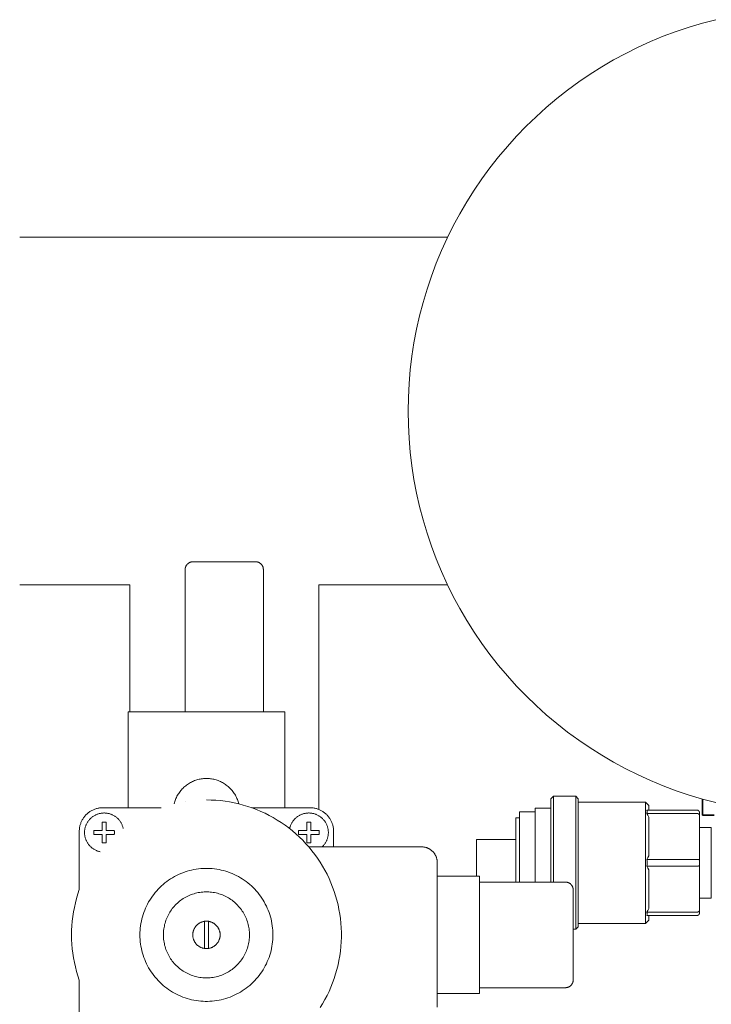
# Model space of a CAD drawing. Units: millimetres. Extents: x -1359 to 1977, y 4678 to 9781.
# Drawn here: x 100 to 277, y 9527 to 9778 of the extents above; entities that cross this region are included whole.
import ezdxf

# ---------------------------------------------------------------- set-up
doc = ezdxf.new("R2010")
doc.units = ezdxf.units.MM
for name, color, linetype, lineweight, true_color in [('Make2D$Visible$Curves$0', 254, 'Continuous', 0, 0xbebebe), ('Make2D$Visible$Curves$3DCPCOLOR124', 7, 'Continuous', 0, 0x009972), ('Make2D$Visible$Curves$3DCPCOLOR254', 7, 'Continuous', 0, 0xd6d6d6), ('Make2D$Visible$Curves$CP_LOGO', 7, 'Continuous', 35, 0xffffff)]:
    doc.layers.add(name, color=color, linetype=linetype, lineweight=lineweight, true_color=true_color)

msp = doc.modelspace()

# ---------------------------------------------------------------- linework, layer by layer
at = {"layer": 'Make2D$Visible$Curves$0'}
for points in [[(143.21, 9639.14), (143.16, 9639.09), (143.12, 9639.04), (143.07, 9638.99), (143.03, 9638.94), (142.99, 9638.88), (142.95, 9638.83), (142.92, 9638.77), (142.88, 9638.71), (142.85, 9638.65), (142.82, 9638.59), (142.79, 9638.53), (142.76, 9638.46), (142.74, 9638.4), (142.72, 9638.33), (142.7, 9638.27), (142.68, 9638.2), (142.67, 9638.14), (142.65, 9638.07), (142.64, 9638), (142.64, 9637.93), (142.63, 9637.87), (142.63, 9637.8), (142.62, 9637.73)], [(144.62, 9639.73), (144.56, 9639.73), (144.49, 9639.72), (144.42, 9639.72), (144.35, 9639.71), (144.29, 9639.7), (144.22, 9639.69), (144.15, 9639.67), (144.09, 9639.65), (144.02, 9639.64), (143.96, 9639.61), (143.89, 9639.59), (143.83, 9639.56), (143.77, 9639.54), (143.7, 9639.5), (143.64, 9639.47), (143.59, 9639.44), (143.53, 9639.4), (143.47, 9639.36), (143.42, 9639.32), (143.36, 9639.28), (143.31, 9639.24), (143.26, 9639.19), (143.21, 9639.14)], [(144.62, 9639.73), (160.62, 9639.73)], [(162.04, 9639.14), (161.99, 9639.19), (161.94, 9639.24), (161.89, 9639.28), (161.83, 9639.32), (161.78, 9639.36), (161.72, 9639.4), (161.66, 9639.44), (161.61, 9639.47), (161.55, 9639.5), (161.48, 9639.54), (161.42, 9639.56), (161.36, 9639.59), (161.29, 9639.61), (161.23, 9639.64), (161.16, 9639.65), (161.1, 9639.67), (161.03, 9639.69), (160.96, 9639.7), (160.9, 9639.71), (160.83, 9639.72), (160.76, 9639.72), (160.69, 9639.73), (160.62, 9639.73)], [(162.62, 9637.73), (162.62, 9637.8), (162.62, 9637.87), (162.61, 9637.93), (162.61, 9638), (162.6, 9638.07), (162.58, 9638.14), (162.57, 9638.2), (162.55, 9638.27), (162.53, 9638.33), (162.51, 9638.4), (162.49, 9638.46), (162.46, 9638.53), (162.43, 9638.59), (162.4, 9638.65), (162.37, 9638.71), (162.33, 9638.77), (162.3, 9638.83), (162.26, 9638.88), (162.22, 9638.94), (162.18, 9638.99), (162.13, 9639.04), (162.09, 9639.09), (162.04, 9639.14)], [(142.62, 9601.33), (142.62, 9637.73)], [(162.62, 9637.73), (162.62, 9601.33)], [(128.07, 9576.83), (128.07, 9601.33)], [(128.07, 9601.33), (168.07, 9601.33)], [(168.07, 9576.83), (168.07, 9601.33)], [(139.81, 9577.83), (139.88, 9578.12), (139.97, 9578.4), (140.06, 9578.68), (140.16, 9578.95), (140.28, 9579.22), (140.4, 9579.49), (140.53, 9579.76), (140.67, 9580.02), (140.82, 9580.27), (140.98, 9580.52), (141.14, 9580.76), (141.32, 9581), (141.5, 9581.23), (141.69, 9581.45), (141.89, 9581.67), (142.1, 9581.88), (142.31, 9582.08), (142.53, 9582.28), (142.76, 9582.47), (142.99, 9582.65), (143.23, 9582.82), (143.47, 9582.98), (143.72, 9583.14), (143.98, 9583.28), (144.24, 9583.42), (144.5, 9583.55), (144.77, 9583.67), (145.05, 9583.78), (145.32, 9583.88), (145.6, 9583.97), (145.89, 9584.05), (146.17, 9584.12), (146.46, 9584.18), (146.75, 9584.23), (147.04, 9584.27), (147.34, 9584.3), (147.63, 9584.32), (147.92, 9584.33), (148.22, 9584.33), (148.51, 9584.32), (148.81, 9584.3), (149.1, 9584.27), (149.39, 9584.23), (149.68, 9584.18), (149.97, 9584.12), (150.25, 9584.05), (150.54, 9583.97), (150.82, 9583.88), (151.09, 9583.78), (151.37, 9583.67), (151.64, 9583.55), (151.9, 9583.42), (152.16, 9583.28), (152.42, 9583.14), (152.67, 9582.98), (152.91, 9582.82), (153.15, 9582.65), (153.39, 9582.47), (153.61, 9582.28), (153.83, 9582.08), (154.05, 9581.88), (154.25, 9581.67), (154.45, 9581.45), (154.64, 9581.23), (154.82, 9581), (155, 9580.76), (155.16, 9580.52), (155.32, 9580.27), (155.47, 9580.02), (155.61, 9579.76), (155.74, 9579.49), (155.87, 9579.22), (155.98, 9578.95), (156.08, 9578.68), (156.17, 9578.4), (156.26, 9578.12), (156.33, 9577.83)], [(142.62, 9578.4), (142.62, 9578.4)], [(148.07, 9578.83), (149.26, 9578.81), (150.45, 9578.75), (151.64, 9578.65), (152.82, 9578.51), (154, 9578.32), (155.17, 9578.1), (156.33, 9577.83), (157.48, 9577.53), (158.62, 9577.18), (159.75, 9576.8), (160.86, 9576.38), (161.96, 9575.92), (163.04, 9575.42), (164.1, 9574.88), (165.15, 9574.31), (166.17, 9573.7), (167.18, 9573.06), (168.16, 9572.38), (169.11, 9571.67), (170.04, 9570.93), (170.95, 9570.16), (171.83, 9569.35), (172.68, 9568.52), (173.5, 9567.65), (174.29, 9566.76), (175.04, 9565.84), (175.77, 9564.9), (176.46, 9563.93), (177.12, 9562.94), (177.75, 9561.93), (178.34, 9560.89), (178.89, 9559.84), (179.41, 9558.76), (179.89, 9557.67), (180.33, 9556.57), (180.73, 9555.45), (181.1, 9554.31), (181.42, 9553.17), (181.71, 9552.01), (181.95, 9550.85), (182.16, 9549.67), (182.32, 9548.49), (182.44, 9547.31), (182.52, 9546.12), (182.57, 9544.93), (182.57, 9543.74), (182.52, 9542.55), (182.44, 9541.36), (182.32, 9540.18), (182.16, 9539), (181.95, 9537.82), (181.71, 9536.66), (181.42, 9535.5), (181.1, 9534.36), (180.73, 9533.22), (180.33, 9532.1), (179.89, 9530.99), (179.41, 9529.9), (178.89, 9528.83), (178.34, 9527.78), (177.75, 9526.74), (177.12, 9525.73)], [(236.75, 9579.76), (236.12, 9579.14)], [(236.12, 9579.14), (236.12, 9557.83)], [(236.75, 9579.76), (242.5, 9579.76)], [(236.75, 9557.83), (236.75, 9579.76)], [(242.5, 9579.76), (242.5, 9545.76)], [(242.5, 9579.76), (243.12, 9579.14)], [(243.12, 9546.38), (243.12, 9579.14)], [(243.12, 9578.26), (260.28, 9578.26)], [(260.28, 9578.26), (260.28, 9547.26)], [(260.28, 9578.26), (261.12, 9577.42)], [(115.57, 9570.83), (115.57, 9571.04), (115.58, 9571.24), (115.6, 9571.45), (115.63, 9571.65), (115.66, 9571.85), (115.7, 9572.06), (115.74, 9572.26), (115.79, 9572.45), (115.85, 9572.65), (115.92, 9572.84), (115.99, 9573.04), (116.07, 9573.22), (116.15, 9573.41), (116.24, 9573.59), (116.34, 9573.78), (116.44, 9573.95), (116.55, 9574.13), (116.67, 9574.29), (116.79, 9574.46), (116.92, 9574.62), (117.05, 9574.78), (117.19, 9574.93), (117.33, 9575.08), (117.48, 9575.22), (117.63, 9575.36), (117.78, 9575.49), (117.95, 9575.62), (118.11, 9575.74), (118.28, 9575.85), (118.45, 9575.96), (118.63, 9576.06), (118.81, 9576.16), (118.99, 9576.25), (119.18, 9576.34), (119.37, 9576.42), (119.56, 9576.49), (119.76, 9576.55), (119.95, 9576.61), (120.15, 9576.66), (120.35, 9576.71), (120.55, 9576.75), (120.75, 9576.78), (120.96, 9576.8), (121.16, 9576.82), (121.37, 9576.83), (121.57, 9576.83)], [(121.57, 9576.83), (136.49, 9576.83)], [(159.65, 9576.83), (174.57, 9576.83)], [(174.57, 9576.83), (174.78, 9576.83), (174.98, 9576.82), (175.18, 9576.8), (175.39, 9576.78), (175.59, 9576.75), (175.79, 9576.71), (175.99, 9576.66), (176.19, 9576.61), (176.39, 9576.55), (176.58, 9576.49), (176.77, 9576.42), (176.96, 9576.34), (177.15, 9576.25), (177.33, 9576.16), (177.51, 9576.06), (177.69, 9575.96), (177.86, 9575.85), (178.03, 9575.74), (178.2, 9575.62), (178.36, 9575.49), (178.51, 9575.36), (178.67, 9575.22), (178.81, 9575.08), (178.96, 9574.93), (179.09, 9574.78), (179.22, 9574.62), (179.35, 9574.46), (179.47, 9574.29), (179.59, 9574.13), (179.7, 9573.95), (179.8, 9573.78), (179.9, 9573.59), (179.99, 9573.41), (180.07, 9573.22), (180.15, 9573.04), (180.22, 9572.84), (180.29, 9572.65), (180.35, 9572.45), (180.4, 9572.26), (180.45, 9572.06), (180.48, 9571.85), (180.51, 9571.65), (180.54, 9571.45), (180.56, 9571.24), (180.57, 9571.04), (180.57, 9570.83)], [(228.12, 9575.76), (232.12, 9575.76)], [(228.12, 9557.83), (228.12, 9575.76)], [(232.12, 9576.76), (236.12, 9576.76)], [(232.12, 9557.83), (232.12, 9576.76)], [(260.67, 9576.26), (260.68, 9576.14), (260.69, 9576.01), (260.69, 9575.89), (260.69, 9575.77), (260.69, 9575.64), (260.68, 9575.52), (260.67, 9575.39)], [(260.67, 9576.26), (273.38, 9576.26)], [(261.12, 9576.26), (261.12, 9577.42)], [(273.38, 9576.26), (273.4, 9576.26), (273.43, 9576.26), (273.45, 9576.26), (273.48, 9576.25), (273.51, 9576.25), (273.53, 9576.24), (273.55, 9576.24), (273.58, 9576.23), (273.6, 9576.23), (273.63, 9576.22), (273.65, 9576.21), (273.68, 9576.2), (273.7, 9576.19), (273.72, 9576.18), (273.74, 9576.16), (273.77, 9576.15), (273.79, 9576.14), (273.81, 9576.12), (273.83, 9576.11), (273.85, 9576.09), (273.87, 9576.08), (273.89, 9576.06), (273.91, 9576.04)], [(273.91, 9576.04), (273.92, 9576.02), (273.94, 9576), (273.96, 9575.98), (273.97, 9575.96), (273.99, 9575.94), (274, 9575.92), (274.02, 9575.9), (274.03, 9575.88), (274.04, 9575.86), (274.05, 9575.83), (274.06, 9575.81), (274.07, 9575.79), (274.08, 9575.76), (274.09, 9575.74), (274.1, 9575.71), (274.1, 9575.69), (274.11, 9575.67), (274.11, 9575.64), (274.12, 9575.62), (274.12, 9575.59), (274.12, 9575.56), (274.12, 9575.54), (274.12, 9575.51)], [(116.91, 9570.5), (116.91, 9570.67), (116.92, 9570.84), (116.93, 9571.02), (116.96, 9571.19), (116.98, 9571.36), (117.01, 9571.53), (117.05, 9571.7), (117.1, 9571.86), (117.15, 9572.03), (117.2, 9572.19), (117.27, 9572.35), (117.33, 9572.51), (117.4, 9572.67), (117.48, 9572.82), (117.57, 9572.98), (117.65, 9573.12), (117.75, 9573.27), (117.85, 9573.41), (117.95, 9573.55), (118.06, 9573.69), (118.17, 9573.82), (118.29, 9573.94), (118.41, 9574.07), (118.53, 9574.19), (118.66, 9574.3), (118.8, 9574.41), (118.93, 9574.52), (119.07, 9574.62), (119.22, 9574.71), (119.37, 9574.8), (119.52, 9574.89), (119.67, 9574.97), (119.83, 9575.04), (119.98, 9575.11), (120.14, 9575.18), (120.31, 9575.23), (120.47, 9575.29), (120.64, 9575.33), (120.81, 9575.37), (120.98, 9575.41), (121.15, 9575.44), (121.32, 9575.46), (121.49, 9575.48), (121.66, 9575.49), (121.83, 9575.5), (122.01, 9575.5), (122.18, 9575.49), (122.35, 9575.48), (122.52, 9575.46), (122.7, 9575.44), (122.87, 9575.4), (123.03, 9575.37), (123.2, 9575.33), (123.37, 9575.28), (123.53, 9575.23), (123.7, 9575.17), (123.86, 9575.1), (124.01, 9575.03), (124.17, 9574.96), (124.32, 9574.88), (124.47, 9574.79), (124.62, 9574.7), (124.76, 9574.6), (124.9, 9574.5), (125.04, 9574.39), (125.17, 9574.28), (125.3, 9574.17), (125.43, 9574.05), (125.55, 9573.93), (125.66, 9573.8), (125.78, 9573.67), (125.88, 9573.53), (125.99, 9573.39), (126.08, 9573.25), (126.18, 9573.1), (126.26, 9572.95), (126.35, 9572.8), (126.42, 9572.65), (126.49, 9572.49), (126.56, 9572.33), (126.62, 9572.17), (126.68, 9572), (126.72, 9571.84), (126.77, 9571.67), (126.81, 9571.5)], [(169.34, 9571.5), (169.37, 9571.67), (169.42, 9571.84), (169.47, 9572), (169.52, 9572.17), (169.58, 9572.33), (169.65, 9572.49), (169.72, 9572.65), (169.8, 9572.8), (169.88, 9572.95), (169.97, 9573.1), (170.06, 9573.25), (170.16, 9573.39), (170.26, 9573.53), (170.37, 9573.67), (170.48, 9573.8), (170.59, 9573.93), (170.71, 9574.05), (170.84, 9574.17), (170.97, 9574.28), (171.1, 9574.39), (171.24, 9574.5), (171.38, 9574.6), (171.52, 9574.7), (171.67, 9574.79), (171.82, 9574.88), (171.97, 9574.96), (172.13, 9575.03), (172.29, 9575.1), (172.45, 9575.17), (172.61, 9575.23), (172.77, 9575.28), (172.94, 9575.33), (173.11, 9575.37), (173.28, 9575.4), (173.45, 9575.44), (173.62, 9575.46), (173.79, 9575.48), (173.96, 9575.49), (174.13, 9575.5), (174.31, 9575.5), (174.48, 9575.49), (174.65, 9575.48), (174.82, 9575.46), (175, 9575.44), (175.17, 9575.41), (175.34, 9575.37), (175.5, 9575.33), (175.67, 9575.29), (175.83, 9575.23), (176, 9575.18), (176.16, 9575.11), (176.32, 9575.04), (176.47, 9574.97), (176.63, 9574.89), (176.78, 9574.8), (176.92, 9574.71), (177.07, 9574.62), (177.21, 9574.52), (177.35, 9574.41), (177.48, 9574.3), (177.61, 9574.19), (177.73, 9574.07), (177.86, 9573.94), (177.97, 9573.82), (178.08, 9573.69), (178.19, 9573.55), (178.3, 9573.41), (178.39, 9573.27), (178.49, 9573.12), (178.58, 9572.98), (178.66, 9572.82), (178.74, 9572.67), (178.81, 9572.51), (178.88, 9572.35), (178.94, 9572.19), (178.99, 9572.03), (179.04, 9571.86), (179.09, 9571.7), (179.13, 9571.53), (179.16, 9571.36), (179.19, 9571.19), (179.21, 9571.02), (179.22, 9570.84), (179.23, 9570.67), (179.23, 9570.5)], [(227.12, 9574.26), (228.12, 9574.26)], [(227.12, 9557.83), (227.12, 9574.26)], [(260.67, 9575.39), (260.9, 9574.93), (261.12, 9574.46)], [(260.67, 9575.39), (273.38, 9575.39)], [(261.12, 9564.56), (261.12, 9574.46)], [(273.38, 9575.39), (273.4, 9575.39), (273.41, 9575.39), (273.43, 9575.39), (273.45, 9575.39), (273.47, 9575.39), (273.49, 9575.39), (273.5, 9575.39), (273.52, 9575.38), (273.54, 9575.38), (273.56, 9575.38), (273.58, 9575.37), (273.59, 9575.37), (273.61, 9575.37), (273.63, 9575.36), (273.65, 9575.36), (273.66, 9575.35), (273.68, 9575.35), (273.7, 9575.34), (273.71, 9575.34), (273.73, 9575.33), (273.75, 9575.32), (273.76, 9575.32), (273.78, 9575.31), (273.79, 9575.3), (273.81, 9575.29), (273.82, 9575.29), (273.84, 9575.28), (273.85, 9575.27), (273.87, 9575.26), (273.88, 9575.25), (273.89, 9575.24), (273.91, 9575.23)], [(273.91, 9575.23), (273.92, 9575.22), (273.93, 9575.22), (273.94, 9575.21), (273.95, 9575.2), (273.97, 9575.18), (273.98, 9575.17), (273.99, 9575.16), (274, 9575.15), (274.01, 9575.14), (274.02, 9575.13), (274.03, 9575.12), (274.04, 9575.11), (274.04, 9575.09), (274.05, 9575.08), (274.06, 9575.07), (274.07, 9575.06), (274.08, 9575.04), (274.08, 9575.03), (274.09, 9575.02), (274.09, 9575.01), (274.1, 9574.99), (274.1, 9574.98), (274.11, 9574.97), (274.11, 9574.95), (274.11, 9574.94), (274.12, 9574.93), (274.12, 9574.91), (274.12, 9574.9), (274.12, 9574.89), (274.12, 9574.87), (274.12, 9574.86), (274.12, 9574.85)], [(274.12, 9574.85), (274.12, 9575.51)], [(274.12, 9563.43), (274.12, 9574.85)], [(115.57, 9555.91), (115.57, 9570.83)], [(119.26, 9570.5), (119.26, 9570.58), (119.26, 9570.67), (119.27, 9570.75), (119.28, 9570.83), (119.29, 9570.91), (119.31, 9571)], [(119.31, 9571), (121.41, 9571)], [(121.41, 9573.1), (121.5, 9573.12), (121.59, 9573.13), (121.68, 9573.14), (121.77, 9573.14), (121.86, 9573.15), (121.95, 9573.15), (122.04, 9573.14), (122.14, 9573.14), (122.23, 9573.13), (122.32, 9573.12), (122.41, 9573.1)], [(121.41, 9571), (121.41, 9573.1)], [(122.41, 9573.1), (122.41, 9571)], [(122.41, 9571), (124.51, 9571)], [(124.51, 9571), (124.52, 9570.91), (124.54, 9570.83), (124.55, 9570.75), (124.55, 9570.67), (124.56, 9570.58), (124.56, 9570.5)], [(171.58, 9570.5), (171.58, 9570.58), (171.59, 9570.67), (171.6, 9570.75), (171.6, 9570.83), (171.62, 9570.91), (171.63, 9571)], [(171.63, 9571), (173.73, 9571)], [(173.73, 9573.1), (173.82, 9573.12), (173.91, 9573.13), (174.01, 9573.14), (174.1, 9573.14), (174.19, 9573.15), (174.28, 9573.15), (174.37, 9573.14), (174.46, 9573.14), (174.55, 9573.13), (174.64, 9573.12), (174.73, 9573.1)], [(173.73, 9571), (173.73, 9573.1)], [(174.73, 9573.1), (174.73, 9571)], [(174.73, 9571), (176.84, 9571)], [(176.84, 9571), (176.85, 9570.91), (176.86, 9570.83), (176.87, 9570.75), (176.88, 9570.67), (176.88, 9570.58), (176.88, 9570.5)], [(180.57, 9570.83), (180.57, 9566.83)], [(274.12, 9571.76), (277.12, 9571.76)], [(277.12, 9553.76), (277.12, 9571.76)], [(120.9, 9565.6), (120.74, 9565.64), (120.57, 9565.68), (120.41, 9565.73), (120.24, 9565.78), (120.08, 9565.84), (119.93, 9565.91), (119.77, 9565.98), (119.62, 9566.05), (119.47, 9566.13), (119.32, 9566.22), (119.17, 9566.31), (119.03, 9566.41), (118.89, 9566.51), (118.76, 9566.61), (118.63, 9566.72), (118.5, 9566.84), (118.38, 9566.96), (118.26, 9567.08), (118.14, 9567.21), (118.03, 9567.34), (117.93, 9567.47), (117.83, 9567.61), (117.73, 9567.75), (117.64, 9567.9), (117.55, 9568.04), (117.47, 9568.19), (117.39, 9568.35), (117.32, 9568.5), (117.26, 9568.66), (117.2, 9568.82), (117.14, 9568.98), (117.09, 9569.15), (117.05, 9569.31), (117.01, 9569.48), (116.98, 9569.65), (116.95, 9569.82), (116.93, 9569.99), (116.92, 9570.16), (116.91, 9570.33), (116.91, 9570.5)], [(119.31, 9570), (119.29, 9570.08), (119.28, 9570.16), (119.27, 9570.25), (119.26, 9570.33), (119.26, 9570.41), (119.26, 9570.5)], [(121.41, 9570), (119.31, 9570)], [(121.41, 9567.9), (121.41, 9570)], [(124.51, 9570), (122.41, 9570)], [(122.41, 9570), (122.41, 9567.9)], [(124.56, 9570.5), (124.56, 9570.41), (124.55, 9570.33), (124.55, 9570.25), (124.54, 9570.16), (124.52, 9570.08), (124.51, 9570)], [(171.63, 9570), (171.62, 9570.08), (171.6, 9570.16), (171.6, 9570.25), (171.59, 9570.33), (171.58, 9570.41), (171.58, 9570.5)], [(173.73, 9570), (171.63, 9570)], [(173.73, 9567.9), (173.73, 9570)], [(176.84, 9570), (174.73, 9570)], [(174.73, 9570), (174.73, 9567.9)], [(176.88, 9570.5), (176.88, 9570.41), (176.88, 9570.33), (176.87, 9570.25), (176.86, 9570.16), (176.85, 9570.08), (176.84, 9570)], [(179.23, 9570.5), (179.23, 9570.33), (179.22, 9570.16), (179.21, 9569.98), (179.19, 9569.81), (179.16, 9569.65), (179.13, 9569.48), (179.09, 9569.31), (179.05, 9569.14), (179, 9568.98), (178.94, 9568.82), (178.88, 9568.66), (178.82, 9568.5), (178.75, 9568.34), (178.67, 9568.19), (178.59, 9568.04), (178.5, 9567.89), (178.41, 9567.75), (178.31, 9567.61), (178.21, 9567.47), (178.11, 9567.33), (177.99, 9567.2), (177.88, 9567.08), (177.76, 9566.95), (177.64, 9566.83)], [(217.12, 9568.76), (227.12, 9568.76)], [(217.12, 9559.33), (217.12, 9568.76)], [(122.41, 9567.9), (122.32, 9567.88), (122.23, 9567.87), (122.14, 9567.86), (122.04, 9567.85), (121.95, 9567.85), (121.86, 9567.85), (121.77, 9567.85), (121.68, 9567.86), (121.59, 9567.87), (121.5, 9567.88), (121.41, 9567.9)], [(174.73, 9567.9), (174.64, 9567.88), (174.55, 9567.87), (174.46, 9567.86), (174.37, 9567.85), (174.28, 9567.85), (174.19, 9567.85), (174.1, 9567.85), (174.01, 9567.86), (173.91, 9567.87), (173.82, 9567.88), (173.73, 9567.9)], [(174.22, 9566.83), (203.07, 9566.83)], [(203.07, 9566.83), (203.21, 9566.83), (203.34, 9566.83), (203.48, 9566.81), (203.62, 9566.8), (203.75, 9566.78), (203.88, 9566.75), (204.02, 9566.72), (204.15, 9566.69), (204.28, 9566.65), (204.41, 9566.6), (204.54, 9566.56), (204.66, 9566.5), (204.79, 9566.45), (204.91, 9566.39), (205.03, 9566.32), (205.15, 9566.25), (205.26, 9566.18), (205.38, 9566.1), (205.49, 9566.02), (205.59, 9565.94), (205.7, 9565.85), (205.8, 9565.76), (205.9, 9565.66), (205.99, 9565.56), (206.09, 9565.46), (206.17, 9565.36), (206.26, 9565.25), (206.34, 9565.14), (206.42, 9565.03), (206.49, 9564.91), (206.56, 9564.79), (206.62, 9564.67), (206.68, 9564.55), (206.74, 9564.43), (206.79, 9564.3), (206.84, 9564.17), (206.88, 9564.04), (206.92, 9563.91), (206.96, 9563.78), (206.99, 9563.65), (207.01, 9563.51), (207.03, 9563.38), (207.05, 9563.24), (207.06, 9563.11), (207.07, 9562.97), (207.07, 9562.83)], [(261.12, 9564.56), (260.9, 9564.09), (260.67, 9563.63)], [(260.67, 9563.63), (260.69, 9563.19), (260.69, 9562.76), (260.69, 9562.33), (260.67, 9561.89)], [(260.67, 9563.63), (273.38, 9563.63)], [(273.38, 9563.63), (273.45, 9563.63), (273.52, 9563.62), (273.59, 9563.62), (273.66, 9563.61), (273.73, 9563.6), (273.76, 9563.6), (273.79, 9563.59), (273.82, 9563.59), (273.85, 9563.58), (273.88, 9563.57), (273.91, 9563.57)], [(273.91, 9563.57), (273.93, 9563.56), (273.95, 9563.55), (273.98, 9563.55), (274, 9563.54), (274.01, 9563.53), (274.02, 9563.53), (274.03, 9563.53), (274.04, 9563.52), (274.04, 9563.52), (274.05, 9563.51), (274.06, 9563.51), (274.07, 9563.5), (274.08, 9563.5), (274.08, 9563.5), (274.08, 9563.49), (274.08, 9563.49), (274.09, 9563.49), (274.09, 9563.49), (274.09, 9563.48), (274.1, 9563.48), (274.1, 9563.48), (274.1, 9563.48), (274.1, 9563.47), (274.11, 9563.47), (274.11, 9563.47), (274.11, 9563.47), (274.11, 9563.46), (274.11, 9563.46), (274.11, 9563.46), (274.12, 9563.46), (274.12, 9563.46), (274.12, 9563.46), (274.12, 9563.45), (274.12, 9563.45), (274.12, 9563.45), (274.12, 9563.45), (274.12, 9563.45), (274.12, 9563.45), (274.12, 9563.45), (274.12, 9563.45), (274.12, 9563.44), (274.12, 9563.44), (274.12, 9563.44), (274.12, 9563.44), (274.12, 9563.44), (274.12, 9563.44), (274.12, 9563.44), (274.12, 9563.44), (274.12, 9563.43), (274.12, 9563.43), (274.12, 9563.43), (274.12, 9563.43), (274.12, 9563.43), (274.12, 9563.43), (274.12, 9563.43), (274.12, 9563.43)], [(274.12, 9562.09), (274.12, 9563.43)], [(131.07, 9544.33), (131.08, 9544.92), (131.11, 9545.51), (131.16, 9546.09), (131.23, 9546.67), (131.32, 9547.25), (131.43, 9547.83), (131.56, 9548.4), (131.71, 9548.97), (131.88, 9549.53), (132.07, 9550.09), (132.28, 9550.64), (132.51, 9551.18), (132.75, 9551.71), (133.02, 9552.23), (133.3, 9552.75), (133.6, 9553.25), (133.92, 9553.75), (134.25, 9554.23), (134.6, 9554.7), (134.96, 9555.16), (135.35, 9555.61), (135.74, 9556.04), (136.15, 9556.46), (136.58, 9556.86), (137.02, 9557.25), (137.47, 9557.63), (137.94, 9557.98), (138.41, 9558.33), (138.9, 9558.65), (139.4, 9558.96), (139.91, 9559.25), (140.43, 9559.52), (140.96, 9559.78), (141.5, 9560.01), (142.04, 9560.23), (142.59, 9560.43), (143.15, 9560.61), (143.72, 9560.77), (144.29, 9560.91), (144.86, 9561.03), (145.44, 9561.13), (146.02, 9561.21), (146.61, 9561.27), (147.19, 9561.31), (147.78, 9561.33), (148.36, 9561.33), (148.95, 9561.31), (149.54, 9561.27), (150.12, 9561.21), (150.7, 9561.13), (151.28, 9561.03), (151.85, 9560.91), (152.42, 9560.77), (152.99, 9560.61), (153.55, 9560.43), (154.1, 9560.23), (154.64, 9560.01), (155.18, 9559.78), (155.71, 9559.52), (156.23, 9559.25), (156.74, 9558.96), (157.24, 9558.65), (157.73, 9558.33), (158.2, 9557.98), (158.67, 9557.63), (159.12, 9557.25), (159.56, 9556.86), (159.99, 9556.46), (160.4, 9556.04), (160.8, 9555.61), (161.18, 9555.16), (161.54, 9554.7), (161.89, 9554.23), (162.23, 9553.75), (162.54, 9553.25), (162.84, 9552.75), (163.12, 9552.23), (163.39, 9551.71), (163.63, 9551.18), (163.86, 9550.64), (164.07, 9550.09), (164.26, 9549.53), (164.43, 9548.97), (164.58, 9548.4), (164.71, 9547.83), (164.82, 9547.25), (164.91, 9546.67), (164.98, 9546.09), (165.03, 9545.51), (165.06, 9544.92), (165.07, 9544.33)], [(207.07, 9562.83), (207.07, 9525.83)], [(260.67, 9561.89), (260.9, 9561.43), (261.12, 9560.96)], [(260.67, 9561.89), (273.38, 9561.89)], [(261.12, 9551.06), (261.12, 9560.96)], [(273.38, 9561.89), (273.45, 9561.9), (273.52, 9561.9), (273.59, 9561.9), (273.66, 9561.91), (273.73, 9561.92), (273.76, 9561.92), (273.79, 9561.93), (273.82, 9561.93), (273.85, 9561.94), (273.88, 9561.95), (273.91, 9561.95)], [(273.91, 9561.95), (273.93, 9561.96), (273.95, 9561.97), (273.98, 9561.97), (274, 9561.98), (274.01, 9561.99), (274.02, 9561.99), (274.03, 9562), (274.04, 9562), (274.04, 9562), (274.05, 9562.01), (274.06, 9562.01), (274.07, 9562.02), (274.08, 9562.02), (274.08, 9562.02), (274.08, 9562.03), (274.08, 9562.03), (274.09, 9562.03), (274.09, 9562.03), (274.09, 9562.04), (274.1, 9562.04), (274.1, 9562.04), (274.1, 9562.04), (274.1, 9562.05), (274.11, 9562.05), (274.11, 9562.05), (274.11, 9562.05), (274.11, 9562.06), (274.11, 9562.06), (274.11, 9562.06), (274.12, 9562.06), (274.12, 9562.06), (274.12, 9562.07), (274.12, 9562.07), (274.12, 9562.07), (274.12, 9562.07), (274.12, 9562.07), (274.12, 9562.07), (274.12, 9562.07), (274.12, 9562.07), (274.12, 9562.08), (274.12, 9562.08), (274.12, 9562.08), (274.12, 9562.08), (274.12, 9562.08), (274.12, 9562.08), (274.12, 9562.08), (274.12, 9562.08), (274.12, 9562.08), (274.12, 9562.09), (274.12, 9562.09), (274.12, 9562.09), (274.12, 9562.09), (274.12, 9562.09), (274.12, 9562.09), (274.12, 9562.09), (274.12, 9562.09)], [(274.12, 9550.67), (274.12, 9562.09)], [(207.07, 9559.33), (217.83, 9559.33)], [(217.83, 9559.33), (217.83, 9555.83)], [(115.57, 9532.76), (115.19, 9533.88), (114.86, 9535.01), (114.56, 9536.15), (114.3, 9537.3), (114.07, 9538.46), (113.89, 9539.63), (113.75, 9540.8), (113.65, 9541.98), (113.59, 9543.15), (113.57, 9544.33), (113.59, 9545.52), (113.65, 9546.69), (113.75, 9547.87), (113.89, 9549.04), (114.07, 9550.21), (114.3, 9551.37), (114.56, 9552.52), (114.86, 9553.66), (115.19, 9554.79), (115.57, 9555.91)], [(217.83, 9557.83), (239.83, 9557.83)], [(217.83, 9532.83), (217.83, 9555.83)], [(239.83, 9557.83), (239.9, 9557.83), (239.96, 9557.83), (240.03, 9557.82), (240.1, 9557.82), (240.17, 9557.81), (240.24, 9557.79), (240.3, 9557.78), (240.37, 9557.76), (240.43, 9557.74), (240.5, 9557.72), (240.56, 9557.7), (240.63, 9557.67), (240.69, 9557.64), (240.75, 9557.61), (240.81, 9557.58), (240.87, 9557.54), (240.93, 9557.51), (240.98, 9557.47), (241.04, 9557.43), (241.09, 9557.39), (241.14, 9557.34), (241.19, 9557.3), (241.24, 9557.25), (241.29, 9557.2), (241.34, 9557.15), (241.38, 9557.1), (241.42, 9557.04), (241.46, 9556.99), (241.5, 9556.93), (241.54, 9556.87), (241.57, 9556.81), (241.6, 9556.75), (241.63, 9556.69), (241.66, 9556.63), (241.69, 9556.57), (241.71, 9556.5), (241.73, 9556.44), (241.75, 9556.37), (241.77, 9556.31), (241.79, 9556.24), (241.8, 9556.17), (241.81, 9556.11), (241.82, 9556.04), (241.82, 9555.97), (241.83, 9555.9), (241.83, 9555.83)], [(241.83, 9555.83), (241.83, 9532.83)], [(137.07, 9544.33), (137.08, 9544.71), (137.1, 9545.09), (137.13, 9545.47), (137.18, 9545.85), (137.23, 9546.22), (137.31, 9546.6), (137.39, 9546.97), (137.49, 9547.33), (137.6, 9547.7), (137.72, 9548.06), (137.85, 9548.41), (138, 9548.76), (138.16, 9549.11), (138.33, 9549.45), (138.51, 9549.78), (138.71, 9550.11), (138.91, 9550.43), (139.13, 9550.74), (139.35, 9551.04), (139.59, 9551.34), (139.84, 9551.63), (140.09, 9551.91), (140.36, 9552.18), (140.64, 9552.44), (140.92, 9552.69), (141.21, 9552.93), (141.51, 9553.17), (141.82, 9553.39), (142.14, 9553.6), (142.46, 9553.8), (142.79, 9553.98), (143.13, 9554.16), (143.47, 9554.33), (143.82, 9554.48), (144.17, 9554.62), (144.53, 9554.75), (144.89, 9554.86), (145.25, 9554.97), (145.62, 9555.06), (145.99, 9555.14), (146.37, 9555.2), (146.74, 9555.25), (147.12, 9555.29), (147.5, 9555.32), (147.88, 9555.33), (148.26, 9555.33), (148.64, 9555.32), (149.02, 9555.29), (149.4, 9555.25), (149.77, 9555.2), (150.15, 9555.14), (150.52, 9555.06), (150.89, 9554.97), (151.25, 9554.86), (151.61, 9554.75), (151.97, 9554.62), (152.32, 9554.48), (152.67, 9554.33), (153.01, 9554.16), (153.35, 9553.98), (153.68, 9553.8), (154, 9553.6), (154.32, 9553.39), (154.63, 9553.17), (154.93, 9552.93), (155.22, 9552.69), (155.51, 9552.44), (155.78, 9552.18), (156.05, 9551.91), (156.3, 9551.63), (156.55, 9551.34), (156.79, 9551.04), (157.01, 9550.74), (157.23, 9550.43), (157.43, 9550.11), (157.63, 9549.78), (157.81, 9549.45), (157.98, 9549.11), (158.14, 9548.76), (158.29, 9548.41), (158.42, 9548.06), (158.54, 9547.7), (158.65, 9547.33), (158.75, 9546.97), (158.84, 9546.6), (158.91, 9546.22), (158.97, 9545.85), (159.01, 9545.47), (159.04, 9545.09), (159.06, 9544.71), (159.07, 9544.33)], [(277.12, 9553.76), (274.12, 9553.76)], [(261.12, 9551.06), (260.9, 9550.59), (260.67, 9550.13)], [(273.91, 9550.29), (273.92, 9550.3), (273.93, 9550.31), (273.94, 9550.32), (273.95, 9550.33), (273.97, 9550.34), (273.98, 9550.35), (273.99, 9550.36), (274, 9550.37), (274.01, 9550.38), (274.02, 9550.39), (274.03, 9550.4), (274.04, 9550.41), (274.04, 9550.43), (274.05, 9550.44), (274.06, 9550.45), (274.07, 9550.46), (274.08, 9550.48), (274.08, 9550.49), (274.09, 9550.5), (274.09, 9550.51), (274.1, 9550.53), (274.1, 9550.54), (274.11, 9550.55), (274.11, 9550.57), (274.11, 9550.58), (274.12, 9550.59), (274.12, 9550.61), (274.12, 9550.62), (274.12, 9550.63), (274.12, 9550.65), (274.12, 9550.66), (274.12, 9550.67)], [(274.12, 9550.01), (274.12, 9550.67)], [(261.12, 9548.1), (260.28, 9547.26)], [(260.67, 9550.13), (260.68, 9550), (260.69, 9549.88), (260.69, 9549.76), (260.69, 9549.63), (260.69, 9549.51), (260.68, 9549.38), (260.67, 9549.26)], [(260.67, 9550.13), (273.38, 9550.13)], [(260.67, 9549.26), (273.38, 9549.26)], [(261.12, 9548.1), (261.12, 9549.26)], [(273.38, 9550.13), (273.4, 9550.13), (273.41, 9550.13), (273.43, 9550.13), (273.45, 9550.13), (273.47, 9550.13), (273.49, 9550.13), (273.5, 9550.13), (273.52, 9550.14), (273.54, 9550.14), (273.56, 9550.14), (273.58, 9550.15), (273.59, 9550.15), (273.61, 9550.15), (273.63, 9550.16), (273.65, 9550.16), (273.66, 9550.17), (273.68, 9550.17), (273.7, 9550.18), (273.71, 9550.18), (273.73, 9550.19), (273.75, 9550.2), (273.76, 9550.2), (273.78, 9550.21), (273.79, 9550.22), (273.81, 9550.23), (273.82, 9550.23), (273.84, 9550.24), (273.85, 9550.25), (273.87, 9550.26), (273.88, 9550.27), (273.89, 9550.28), (273.91, 9550.29)], [(273.38, 9549.26), (273.4, 9549.26), (273.43, 9549.26), (273.45, 9549.26), (273.48, 9549.27), (273.51, 9549.27), (273.53, 9549.28), (273.55, 9549.28), (273.58, 9549.29), (273.6, 9549.3), (273.63, 9549.3), (273.65, 9549.31), (273.68, 9549.32), (273.7, 9549.33), (273.72, 9549.34), (273.74, 9549.36), (273.77, 9549.37), (273.79, 9549.38), (273.81, 9549.4), (273.83, 9549.41), (273.85, 9549.43), (273.87, 9549.44), (273.89, 9549.46), (273.91, 9549.48)], [(273.91, 9549.48), (273.92, 9549.5), (273.94, 9549.52), (273.96, 9549.54), (273.97, 9549.56), (273.99, 9549.58), (274, 9549.6), (274.02, 9549.62), (274.03, 9549.64), (274.04, 9549.66), (274.05, 9549.69), (274.06, 9549.71), (274.07, 9549.73), (274.08, 9549.76), (274.09, 9549.78), (274.1, 9549.81), (274.1, 9549.83), (274.11, 9549.86), (274.11, 9549.88), (274.12, 9549.91), (274.12, 9549.93), (274.12, 9549.96), (274.12, 9549.98), (274.12, 9550.01)], [(144.57, 9544.33), (144.57, 9544.46), (144.58, 9544.58), (144.59, 9544.7), (144.6, 9544.82), (144.62, 9544.94), (144.65, 9545.06), (144.67, 9545.18), (144.71, 9545.3), (144.74, 9545.41), (144.78, 9545.53), (144.82, 9545.64), (144.87, 9545.75), (144.92, 9545.87), (144.98, 9545.97), (145.04, 9546.08), (145.1, 9546.18), (145.17, 9546.29), (145.24, 9546.39), (145.31, 9546.48), (145.39, 9546.58), (145.47, 9546.67), (145.55, 9546.76), (145.63, 9546.85), (145.72, 9546.93), (145.81, 9547.01), (145.91, 9547.09), (146.01, 9547.16), (146.11, 9547.23), (146.21, 9547.3), (146.31, 9547.36), (146.42, 9547.42), (146.53, 9547.48), (146.64, 9547.53), (146.75, 9547.58), (146.86, 9547.62), (146.98, 9547.66), (147.09, 9547.7), (147.21, 9547.73), (147.33, 9547.76), (147.45, 9547.78), (147.57, 9547.8)], [(147.57, 9547.8), (147.68, 9547.81), (147.79, 9547.82), (147.9, 9547.83), (148.01, 9547.83), (148.13, 9547.83), (148.24, 9547.83), (148.35, 9547.82), (148.46, 9547.81), (148.57, 9547.8)], [(147.57, 9540.87), (147.57, 9547.8)], [(148.57, 9547.8), (148.69, 9547.78), (148.81, 9547.76), (148.93, 9547.73), (149.05, 9547.7), (149.16, 9547.66), (149.28, 9547.62), (149.39, 9547.58), (149.5, 9547.53), (149.61, 9547.48), (149.72, 9547.42), (149.83, 9547.36), (149.93, 9547.3), (150.04, 9547.23), (150.13, 9547.16), (150.23, 9547.09), (150.33, 9547.01), (150.42, 9546.93), (150.51, 9546.85), (150.59, 9546.76), (150.68, 9546.67), (150.76, 9546.58), (150.83, 9546.48), (150.91, 9546.39), (150.98, 9546.29), (151.04, 9546.18), (151.1, 9546.08), (151.16, 9545.97), (151.22, 9545.87), (151.27, 9545.75), (151.32, 9545.64), (151.36, 9545.53), (151.4, 9545.41), (151.44, 9545.3), (151.47, 9545.18), (151.49, 9545.06), (151.52, 9544.94), (151.54, 9544.82), (151.55, 9544.7), (151.56, 9544.58), (151.57, 9544.46), (151.57, 9544.33)], [(148.57, 9547.8), (148.57, 9540.87)], [(242.5, 9545.76), (241.83, 9545.76)], [(243.12, 9546.38), (242.5, 9545.76)], [(260.28, 9547.26), (243.12, 9547.26)], [(165.07, 9544.33), (165.06, 9543.75), (165.03, 9543.16), (164.98, 9542.58), (164.91, 9541.99), (164.82, 9541.41), (164.71, 9540.84), (164.58, 9540.27), (164.43, 9539.7), (164.26, 9539.14), (164.07, 9538.58), (163.86, 9538.03), (163.63, 9537.49), (163.39, 9536.96), (163.12, 9536.43), (162.84, 9535.92), (162.54, 9535.41), (162.23, 9534.92), (161.89, 9534.44), (161.54, 9533.97), (161.18, 9533.51), (160.8, 9533.06), (160.4, 9532.63), (159.99, 9532.21), (159.56, 9531.81), (159.12, 9531.42), (158.67, 9531.04), (158.2, 9530.69), (157.73, 9530.34), (157.24, 9530.02), (156.74, 9529.71), (156.23, 9529.42), (155.71, 9529.15), (155.18, 9528.89), (154.64, 9528.66), (154.1, 9528.44), (153.55, 9528.24), (152.99, 9528.06), (152.42, 9527.9), (151.85, 9527.76), (151.28, 9527.64), (150.7, 9527.54), (150.12, 9527.46), (149.54, 9527.4), (148.95, 9527.36), (148.36, 9527.34), (147.78, 9527.34), (147.19, 9527.36), (146.61, 9527.4), (146.02, 9527.46), (145.44, 9527.54), (144.86, 9527.64), (144.29, 9527.76), (143.72, 9527.9), (143.15, 9528.06), (142.59, 9528.24), (142.04, 9528.44), (141.5, 9528.66), (140.96, 9528.89), (140.43, 9529.15), (139.91, 9529.42), (139.4, 9529.71), (138.9, 9530.02), (138.41, 9530.34), (137.94, 9530.69), (137.47, 9531.04), (137.02, 9531.42), (136.58, 9531.81), (136.15, 9532.21), (135.74, 9532.63), (135.35, 9533.06), (134.96, 9533.51), (134.6, 9533.97), (134.25, 9534.44), (133.92, 9534.92), (133.6, 9535.41), (133.3, 9535.92), (133.02, 9536.43), (132.75, 9536.96), (132.51, 9537.49), (132.28, 9538.03), (132.07, 9538.58), (131.88, 9539.14), (131.71, 9539.7), (131.56, 9540.27), (131.43, 9540.84), (131.32, 9541.41), (131.23, 9541.99), (131.16, 9542.58), (131.11, 9543.16), (131.08, 9543.75), (131.07, 9544.33)], [(159.07, 9544.33), (159.06, 9543.95), (159.04, 9543.58), (159.01, 9543.2), (158.97, 9542.82), (158.91, 9542.45), (158.84, 9542.07), (158.75, 9541.7), (158.65, 9541.34), (158.54, 9540.97), (158.42, 9540.61), (158.29, 9540.26), (158.14, 9539.91), (157.98, 9539.56), (157.81, 9539.22), (157.63, 9538.89), (157.43, 9538.56), (157.23, 9538.24), (157.01, 9537.93), (156.79, 9537.63), (156.55, 9537.33), (156.3, 9537.04), (156.05, 9536.76), (155.78, 9536.49), (155.51, 9536.23), (155.22, 9535.98), (154.93, 9535.73), (154.63, 9535.5), (154.32, 9535.28), (154, 9535.07), (153.68, 9534.87), (153.35, 9534.68), (153.01, 9534.51), (152.67, 9534.34), (152.32, 9534.19), (151.97, 9534.05), (151.61, 9533.92), (151.25, 9533.8), (150.89, 9533.7), (150.52, 9533.61), (150.15, 9533.53), (149.77, 9533.47), (149.4, 9533.41), (149.02, 9533.38), (148.64, 9533.35), (148.26, 9533.34), (147.88, 9533.34), (147.5, 9533.35), (147.12, 9533.38), (146.74, 9533.41), (146.37, 9533.47), (145.99, 9533.53), (145.62, 9533.61), (145.25, 9533.7), (144.89, 9533.8), (144.53, 9533.92), (144.17, 9534.05), (143.82, 9534.19), (143.47, 9534.34), (143.13, 9534.51), (142.79, 9534.68), (142.46, 9534.87), (142.14, 9535.07), (141.82, 9535.28), (141.51, 9535.5), (141.21, 9535.73), (140.92, 9535.98), (140.64, 9536.23), (140.36, 9536.49), (140.09, 9536.76), (139.84, 9537.04), (139.59, 9537.33), (139.35, 9537.63), (139.13, 9537.93), (138.91, 9538.24), (138.71, 9538.56), (138.51, 9538.89), (138.33, 9539.22), (138.16, 9539.56), (138, 9539.91), (137.85, 9540.26), (137.72, 9540.61), (137.6, 9540.97), (137.49, 9541.34), (137.39, 9541.7), (137.31, 9542.07), (137.23, 9542.45), (137.18, 9542.82), (137.13, 9543.2), (137.1, 9543.58), (137.08, 9543.95), (137.07, 9544.33)], [(147.57, 9540.87), (147.45, 9540.89), (147.33, 9540.91), (147.21, 9540.94), (147.09, 9540.97), (146.98, 9541.01), (146.86, 9541.05), (146.75, 9541.09), (146.64, 9541.14), (146.53, 9541.19), (146.42, 9541.25), (146.31, 9541.31), (146.21, 9541.37), (146.11, 9541.44), (146.01, 9541.51), (145.91, 9541.58), (145.81, 9541.66), (145.72, 9541.74), (145.63, 9541.82), (145.55, 9541.91), (145.47, 9542), (145.39, 9542.09), (145.31, 9542.18), (145.24, 9542.28), (145.17, 9542.38), (145.1, 9542.48), (145.04, 9542.59), (144.98, 9542.7), (144.92, 9542.8), (144.87, 9542.91), (144.82, 9543.03), (144.78, 9543.14), (144.74, 9543.26), (144.71, 9543.37), (144.67, 9543.49), (144.65, 9543.61), (144.62, 9543.73), (144.6, 9543.85), (144.59, 9543.97), (144.58, 9544.09), (144.57, 9544.21), (144.57, 9544.33)], [(151.57, 9544.33), (151.57, 9544.21), (151.56, 9544.09), (151.55, 9543.97), (151.54, 9543.85), (151.52, 9543.73), (151.49, 9543.61), (151.47, 9543.49), (151.44, 9543.37), (151.4, 9543.26), (151.36, 9543.14), (151.32, 9543.03), (151.27, 9542.91), (151.22, 9542.8), (151.16, 9542.7), (151.1, 9542.59), (151.04, 9542.48), (150.98, 9542.38), (150.91, 9542.28), (150.83, 9542.18), (150.76, 9542.09), (150.68, 9542), (150.59, 9541.91), (150.51, 9541.82), (150.42, 9541.74), (150.33, 9541.66), (150.23, 9541.58), (150.13, 9541.51), (150.04, 9541.44), (149.93, 9541.37), (149.83, 9541.31), (149.72, 9541.25), (149.61, 9541.19), (149.5, 9541.14), (149.39, 9541.09), (149.28, 9541.05), (149.16, 9541.01), (149.05, 9540.97), (148.93, 9540.94), (148.81, 9540.91), (148.69, 9540.89), (148.57, 9540.87)], [(147.57, 9540.87), (147.68, 9540.86), (147.79, 9540.85), (147.9, 9540.84), (148.01, 9540.83), (148.13, 9540.83), (148.24, 9540.84), (148.35, 9540.85), (148.46, 9540.86), (148.57, 9540.87)], [(115.57, 9517.83), (115.57, 9532.76)], [(217.83, 9532.83), (217.83, 9529.33)], [(239.83, 9530.83), (217.83, 9530.83)], [(241.83, 9532.83), (241.83, 9532.77), (241.82, 9532.7), (241.82, 9532.63), (241.81, 9532.56), (241.8, 9532.49), (241.79, 9532.43), (241.77, 9532.36), (241.75, 9532.29), (241.73, 9532.23), (241.71, 9532.16), (241.69, 9532.1), (241.66, 9532.04), (241.63, 9531.98), (241.6, 9531.91), (241.57, 9531.85), (241.54, 9531.8), (241.5, 9531.74), (241.46, 9531.68), (241.42, 9531.63), (241.38, 9531.57), (241.34, 9531.52), (241.29, 9531.47), (241.24, 9531.42), (241.19, 9531.37), (241.14, 9531.33), (241.09, 9531.28), (241.04, 9531.24), (240.98, 9531.2), (240.93, 9531.16), (240.87, 9531.13), (240.81, 9531.09), (240.75, 9531.06), (240.69, 9531.03), (240.63, 9531), (240.56, 9530.97), (240.5, 9530.95), (240.43, 9530.93), (240.37, 9530.91), (240.3, 9530.89), (240.24, 9530.88), (240.17, 9530.86), (240.1, 9530.85), (240.03, 9530.85), (239.96, 9530.84), (239.9, 9530.84), (239.83, 9530.83)], [(217.83, 9529.33), (207.07, 9529.33)]]:
    msp.add_lwpolyline(points, dxfattribs=at)
at = {"layer": 'Make2D$Visible$Curves$3DCPCOLOR124'}
for points in [[(199.62, 9678.24), (199.69, 9681.76), (199.87, 9685.27), (200.17, 9688.78), (200.58, 9692.27), (201.12, 9695.74), (201.78, 9699.2), (202.55, 9702.63), (203.44, 9706.03), (204.45, 9709.4), (205.57, 9712.73), (206.81, 9716.03), (208.15, 9719.28), (209.61, 9722.48), (211.17, 9725.63), (212.84, 9728.72), (214.62, 9731.76), (216.5, 9734.73), (218.48, 9737.64), (220.55, 9740.48), (222.73, 9743.24), (224.99, 9745.93), (227.35, 9748.55), (229.79, 9751.07), (232.32, 9753.52), (234.93, 9755.87), (237.62, 9758.14), (240.39, 9760.31), (243.23, 9762.39), (246.13, 9764.37), (249.11, 9766.25), (252.14, 9768.02), (255.24, 9769.69), (258.39, 9771.26), (261.59, 9772.72), (264.84, 9774.06), (268.13, 9775.3), (271.47, 9776.42), (274.84, 9777.42), (278.24, 9778.31)], [(278.24, 9578.17), (274.84, 9579.06), (271.47, 9580.07), (268.13, 9581.19), (264.84, 9582.42), (261.59, 9583.77), (258.39, 9585.23), (255.24, 9586.79), (252.14, 9588.46), (249.11, 9590.24), (246.13, 9592.12), (243.23, 9594.09), (240.39, 9596.17), (237.62, 9598.34), (234.93, 9600.61), (232.32, 9602.97), (229.79, 9605.41), (227.35, 9607.94), (224.99, 9610.55), (222.73, 9613.24), (220.55, 9616.01), (218.48, 9618.84), (216.5, 9621.75), (214.62, 9624.73), (212.84, 9627.76), (211.17, 9630.86), (209.61, 9634.01), (208.15, 9637.21), (206.81, 9640.46), (205.57, 9643.75), (204.45, 9647.08), (203.44, 9650.45), (202.55, 9653.86), (201.78, 9657.29), (201.12, 9660.74), (200.58, 9664.22), (200.17, 9667.71), (199.87, 9671.21), (199.69, 9674.73), (199.62, 9678.24)]]:
    msp.add_lwpolyline(points, dxfattribs=at)
at = {"layer": 'Make2D$Visible$Curves$3DCPCOLOR254'}
for points in [[(100.33, 9722.69), (209.71, 9722.69)], [(128.47, 9633.79), (100.33, 9633.79)], [(128.47, 9601.33), (128.47, 9633.79)], [(176.77, 9633.79), (176.77, 9576.41)], [(209.71, 9633.79), (176.77, 9633.79)]]:
    msp.add_lwpolyline(points, dxfattribs=at)
at = {"layer": 'Make2D$Visible$Curves$CP_LOGO', "color": 83, "true_color": 0x7fcc66}
for points in [[(274.85, 9574.94), (274.85, 9579.06)], [(275.73, 9574.94), (274.85, 9574.94)], [(277.85, 9574.94), (275.73, 9574.94)]]:
    msp.add_lwpolyline(points, dxfattribs=at)

doc.saveas('drawing.dxf')
